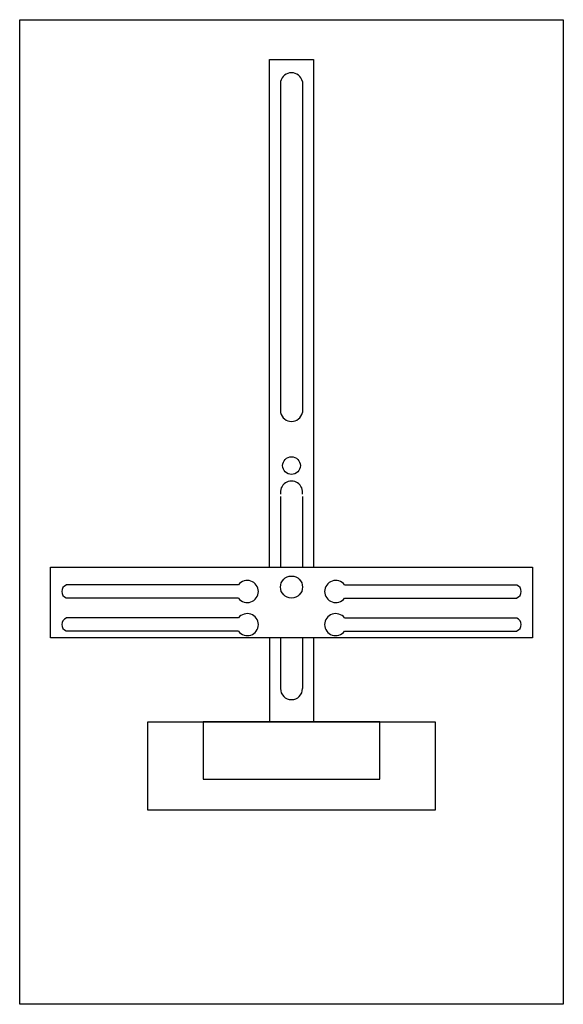
# Model space of a CAD drawing. Extents: x 0.2 to 24.8, y 0.2 to 44.8.
import ezdxf

# ---------------------------------------------------------------- set-up
doc = ezdxf.new("R2010")
doc.units = 0
doc.layers.get('0').update_dxf_attribs({"linetype": 'CONTINUOUS'})
doc.layers.add('1', color=7, linetype='CONTINUOUS')
doc.layers.add('29', color=7, linetype='CONTINUOUS')

# ---------------------------------------------------------------- blocks, each defined once
blk = doc.blocks.new('zx304')
at = {"layer": '1', "color": 7, "linetype": 'CONTINUOUS'}
for p, q in [((10.1, 19.2), (2.3, 19.2)), ((14.9, 19.2), (22.7, 19.2)), ((10.1, 18.6), (2.3, 18.6)), ((14.9, 18.6), (22.7, 18.6)), ((10.1, 17.7), (2.3, 17.7)), ((14.9, 17.7), (22.7, 17.7)), ((10.1, 17.1), (2.3, 17.1)), ((14.9, 17.1), (22.7, 17.1))]:
    blk.add_line(p, q, dxfattribs=at)
for points in [[(24.8, 44.8), (24.8, 0.2), (0.2, 0.2), (0.2, 44.8)], [(23.4, 20), (23.4, 16.8), (1.6, 16.8), (1.6, 20)], [(19, 13), (19, 9), (6, 9), (6, 13)], [(16.5, 10.4), (16.5, 13), (8.5, 13), (8.5, 10.4)]]:
    blk.add_lwpolyline(points, close=True, dxfattribs=at)
for points in [[(11.5, 20), (11.5, 43), (13.5, 43), (13.5, 20)], [(12, 42), (12, 27)], [(13, 42), (13, 27)], [(12, 23.2), (12, 20)], [(13, 23.2), (13, 20)], [(11.5, 16.8), (11.5, 13)], [(12, 16.8), (12, 14.5)], [(13, 16.8), (13, 14.5)], [(13.5, 16.8), (13.5, 13)]]:
    blk.add_lwpolyline(points, dxfattribs=at)
for centre, radius in [((12.5, 24.6), 0.4), ((12.5, 19.1), 0.5)]:
    blk.add_circle(centre, radius, dxfattribs=at)
for centre, radius, start, end in [((12.5, 41.9), 0.5, 11.3099, 168.6901), ((12.5, 27.1), 0.5, 191.3099, -11.3099), ((12.5, 23.4), 0.5, -11.3099, 191.3099), ((2.4, 18.9), 0.3, 108.4349, -108.4349), ((10.5, 18.9), 0.5, 216.8699, 143.1301), ((14.5, 18.9), 0.5, 36.8699, -36.8699), ((22.6, 18.9), 0.3, -71.5651, 71.5651), ((10.5, 17.4), 0.5, 216.8699, 143.1301), ((14.5, 17.4), 0.5, 36.8699, -36.8699), ((2.4, 17.4), 0.3, 108.4349, -108.4349), ((22.6, 17.4), 0.3, -71.5651, 71.5651), ((12.5, 14.5), 0.5, 180, 0)]:
    blk.add_arc(centre, radius, start, end, dxfattribs=at)
at = {"layer": '29', "color": 7, "linetype": 'CONTINUOUS'}
for p, q in [((10.1, 19.2), (2.3, 19.2)), ((14.9, 19.2), (22.7, 19.2)), ((10.1, 18.6), (2.3, 18.6)), ((14.9, 18.6), (22.7, 18.6)), ((10.1, 17.7), (2.3, 17.7)), ((14.9, 17.7), (22.7, 17.7)), ((10.1, 17.1), (2.3, 17.1)), ((14.9, 17.1), (22.7, 17.1))]:
    blk.add_line(p, q, dxfattribs=at)
for points in [[(24.8, 44.8), (24.8, 0.2), (0.2, 0.2), (0.2, 44.8)], [(23.4, 20), (23.4, 16.8), (1.6, 16.8), (1.6, 20)], [(19, 13), (19, 9), (6, 9), (6, 13)], [(16.5, 10.4), (16.5, 13), (8.5, 13), (8.5, 10.4)]]:
    blk.add_lwpolyline(points, close=True, dxfattribs=at)
for points in [[(11.5, 20), (11.5, 43), (13.5, 43), (13.5, 20)], [(12, 42), (12, 27)], [(13, 42), (13, 27)], [(12, 23.2), (12, 20)], [(13, 23.2), (13, 20)], [(11.5, 16.8), (11.5, 13)], [(12, 16.8), (12, 14.5)], [(13, 16.8), (13, 14.5)], [(13.5, 16.8), (13.5, 13)]]:
    blk.add_lwpolyline(points, dxfattribs=at)
for centre, radius in [((12.5, 24.6), 0.4), ((12.5, 19.1), 0.5)]:
    blk.add_circle(centre, radius, dxfattribs=at)
for centre, radius, start, end in [((12.5, 41.9), 0.5, 11.3099, 168.6901), ((12.5, 27.1), 0.5, 191.3099, -11.3099), ((12.5, 23.4), 0.5, -11.3099, 191.3099), ((2.4, 18.9), 0.3, 108.4349, -108.4349), ((10.5, 18.9), 0.5, 216.8699, 143.1301), ((14.5, 18.9), 0.5, 36.8699, -36.8699), ((22.6, 18.9), 0.3, -71.5651, 71.5651), ((10.5, 17.4), 0.5, 216.8699, 143.1301), ((14.5, 17.4), 0.5, 36.8699, -36.8699), ((2.4, 17.4), 0.3, 108.4349, -108.4349), ((22.6, 17.4), 0.3, -71.5651, 71.5651), ((12.5, 14.5), 0.5, 180, 0)]:
    blk.add_arc(centre, radius, start, end, dxfattribs=at)

msp = doc.modelspace()

# ---------------------------------------------------------------- block references
msp.add_blockref('zx304', (0, 0))

doc.saveas('drawing.dxf')
